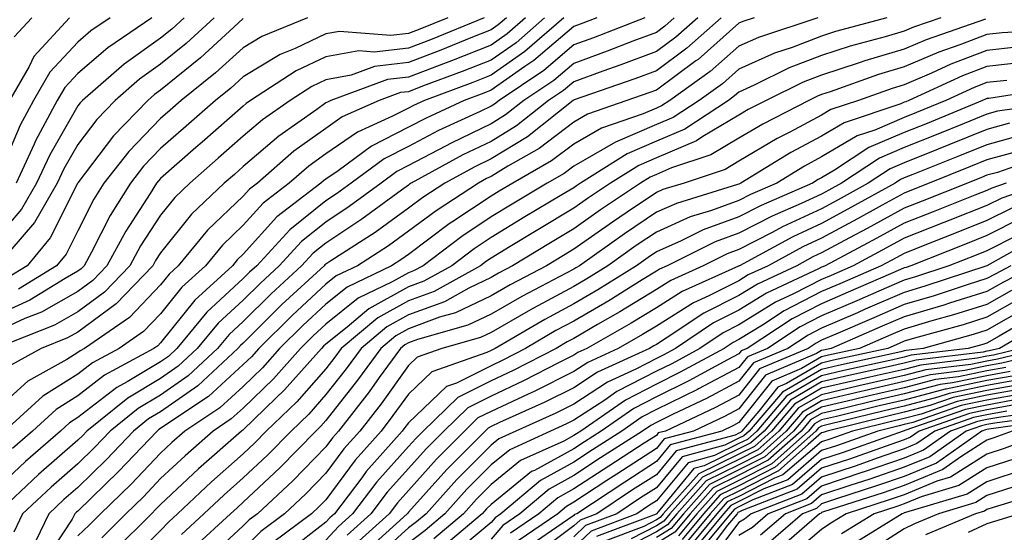
# Model space of a CAD drawing. Units: inches. Extents: x 1016003 to 1018643, y 7234538 to 7237178.
# Drawn here: x 1018151 to 1018270, y 7235460 to 7235522 of the extents above; entities that cross this region are included whole.
import ezdxf

# ---------------------------------------------------------------- set-up
doc = ezdxf.new("R2010")
doc.units = ezdxf.units.IN
doc.header["$MEASUREMENT"] = 0
doc.layers.add('Contour_10167234', color=7, linetype='Continuous', true_color=0x125887)

msp = doc.modelspace()

# ---------------------------------------------------------------- linework, layer by layer
at = {"layer": 'Contour_10167234'}
for points in [[(1018170.91, 7235521.92, 2964), (1018169.42, 7235520.55, 2964), (1018168.05, 7235519.44, 2964), (1018163.66, 7235516.31, 2964), (1018158.61, 7235511.92, 2964), (1018158.33, 7235511.64, 2964), (1018158.05, 7235511.27, 2964), (1018154.64, 7235505.33, 2964), (1018153.05, 7235501.92, 2964), (1018151.22, 7235498.75, 2964), (1018148.05, 7235495.05, 2964)], [(1018202.8, 7235521.92, 2968), (1018199.42, 7235520.55, 2968), (1018198.05, 7235520.03, 2968), (1018195.9, 7235519.77, 2968), (1018189.71, 7235520.26, 2968), (1018188.05, 7235519.96, 2968), (1018184.33, 7235518.2, 2968), (1018182.51, 7235517.46, 2968), (1018178.05, 7235514.78, 2968), (1018176.56, 7235513.41, 2968), (1018174.69, 7235511.92, 2968), (1018171.16, 7235508.81, 2968), (1018168.05, 7235506.09, 2968), (1018166, 7235503.97, 2968), (1018164.4, 7235501.92, 2968), (1018161.96, 7235498.01, 2968), (1018159.69, 7235493.56, 2968), (1018158.8, 7235491.92, 2968), (1018158.43, 7235491.54, 2968), (1018158.05, 7235491.26, 2968), (1018156.51, 7235490.38, 2968), (1018152.22, 7235487.75, 2968), (1018148.05, 7235485.85, 2968)], [(1018207.22, 7235521.92, 2969), (1018200.7, 7235519.27, 2969), (1018198.05, 7235518.26, 2969), (1018193.91, 7235517.78, 2969), (1018192.04, 7235517.93, 2969), (1018188.05, 7235517.18, 2969), (1018184.48, 7235515.49, 2969), (1018178.95, 7235511.92, 2969), (1018178.42, 7235511.55, 2969), (1018178.05, 7235511.24, 2969), (1018173.1, 7235506.87, 2969), (1018172.34, 7235506.21, 2969), (1018168.05, 7235502.46, 2969), (1018167.79, 7235502.18, 2969), (1018167.58, 7235501.92, 2969), (1018166.8, 7235500.67, 2969), (1018163.85, 7235496.12, 2969), (1018161.57, 7235491.92, 2969), (1018159.85, 7235490.12, 2969), (1018158.05, 7235488.8, 2969), (1018153.66, 7235486.31, 2969), (1018151.65, 7235485.52, 2969), (1018148.05, 7235483.88, 2969)], [(1018209.92, 7235521.92, 2970), (1018208.92, 7235521.05, 2970), (1018208.05, 7235520.45, 2970), (1018205.61, 7235519.48, 2970), (1018201.97, 7235518, 2970), (1018198.05, 7235516.5, 2970), (1018193.95, 7235516.02, 2970), (1018191.11, 7235514.98, 2970), (1018188.05, 7235514.41, 2970), (1018186.35, 7235513.62, 2970), (1018183.73, 7235511.92, 2970), (1018180.38, 7235509.59, 2970), (1018178.05, 7235507.58, 2970), (1018175.04, 7235504.93, 2970), (1018171.6, 7235501.92, 2970), (1018169.78, 7235500.19, 2970), (1018168.05, 7235498.03, 2970), (1018165.64, 7235494.33, 2970), (1018164.34, 7235491.92, 2970), (1018161.26, 7235488.71, 2970), (1018158.05, 7235486.35, 2970), (1018155.22, 7235484.75, 2970), (1018148.05, 7235481.92, 2970)], [(1018214.53, 7235521.92, 2972), (1018211.07, 7235518.9, 2972), (1018208.05, 7235516.8, 2972), (1018204.55, 7235515.42, 2972), (1018199.76, 7235513.63, 2972), (1018198.05, 7235512.97, 2972), (1018197.1, 7235512.87, 2972), (1018194.52, 7235511.92, 2972), (1018190.05, 7235509.92, 2972), (1018188.05, 7235508.54, 2972), (1018184.2, 7235505.77, 2972), (1018179.79, 7235501.92, 2972), (1018178.8, 7235501.17, 2972), (1018178.05, 7235500.34, 2972), (1018173.75, 7235496.22, 2972), (1018170.2, 7235491.92, 2972), (1018169.08, 7235490.89, 2972), (1018168.05, 7235489.62, 2972), (1018164.3, 7235485.67, 2972), (1018158.85, 7235481.92, 2972), (1018158.33, 7235481.64, 2972), (1018158.05, 7235481.41, 2972), (1018156.7, 7235480.57, 2972), (1018152.01, 7235477.96, 2972), (1018148.05, 7235474.42, 2972)], [(1018226.66, 7235521.92, 2975), (1018220.46, 7235519.51, 2975), (1018218.05, 7235518.64, 2975), (1018214.43, 7235515.54, 2975), (1018209.02, 7235511.92, 2975), (1018208.48, 7235511.49, 2975), (1018208.05, 7235511.24, 2975), (1018206.72, 7235510.59, 2975), (1018201.69, 7235508.28, 2975), (1018198.05, 7235506.36, 2975), (1018195.12, 7235504.85, 2975), (1018191.12, 7235501.92, 2975), (1018189.35, 7235500.62, 2975), (1018188.05, 7235499.76, 2975), (1018183.69, 7235496.28, 2975), (1018179.69, 7235491.92, 2975), (1018178.83, 7235491.14, 2975), (1018178.05, 7235490.36, 2975), (1018173.67, 7235486.3, 2975), (1018170.03, 7235481.92, 2975), (1018169.01, 7235480.96, 2975), (1018168.05, 7235480.29, 2975), (1018164.01, 7235477.88, 2975), (1018162.77, 7235477.2, 2975), (1018158.05, 7235473.54, 2975), (1018157.05, 7235472.92, 2975), (1018155.96, 7235471.92, 2975), (1018151.73, 7235468.24, 2975), (1018148.05, 7235464.82, 2975)], [(1018161.95, 7235521.92, 2962), (1018159.63, 7235520.34, 2962), (1018158.05, 7235518.98, 2962), (1018154.64, 7235515.33, 2962), (1018152.67, 7235511.92, 2962), (1018151.05, 7235508.92, 2962), (1018148.1, 7235501.97, 2962)], [(1018230.21, 7235521.92, 2976), (1018229.07, 7235520.9, 2976), (1018228.05, 7235520.15, 2976), (1018225.22, 7235519.09, 2976), (1018222.1, 7235517.87, 2976), (1018218.05, 7235516.41, 2976), (1018215.63, 7235514.34, 2976), (1018212.01, 7235511.92, 2976), (1018209.8, 7235510.17, 2976), (1018208.05, 7235509.11, 2976), (1018203.21, 7235506.76, 2976), (1018202.52, 7235506.39, 2976), (1018198.05, 7235504.04, 2976), (1018196.65, 7235503.32, 2976), (1018194.73, 7235501.92, 2976), (1018190.88, 7235499.09, 2976), (1018188.05, 7235497.21, 2976), (1018185.11, 7235494.86, 2976), (1018182.41, 7235491.92, 2976), (1018180.14, 7235489.83, 2976), (1018178.05, 7235487.76, 2976), (1018175.01, 7235484.96, 2976), (1018172.5, 7235481.92, 2976), (1018170.19, 7235479.78, 2976), (1018168.05, 7235478.28, 2976), (1018164.08, 7235475.89, 2976), (1018159.13, 7235471.92, 2976), (1018158.61, 7235471.36, 2976), (1018158.05, 7235470.83, 2976), (1018153.29, 7235466.68, 2976), (1018148.19, 7235461.92, 2976)], [(1018216.85, 7235521.92, 2973), (1018212.13, 7235517.84, 2973), (1018208.05, 7235514.98, 2973), (1018205.86, 7235514.11, 2973), (1018199.98, 7235511.92, 2973), (1018198.66, 7235511.31, 2973), (1018198.05, 7235510.99, 2973), (1018196.13, 7235510, 2973), (1018191.88, 7235508.09, 2973), (1018188.05, 7235505.46, 2973), (1018185.99, 7235503.98, 2973), (1018183.63, 7235501.92, 2973), (1018180.47, 7235499.5, 2973), (1018178.05, 7235496.82, 2973), (1018175.54, 7235494.43, 2973), (1018173.48, 7235491.92, 2973), (1018170.64, 7235489.33, 2973), (1018168.05, 7235486.11, 2973), (1018166.01, 7235483.96, 2973), (1018163.05, 7235481.92, 2973), (1018159.81, 7235480.16, 2973), (1018158.05, 7235478.8, 2973), (1018153.82, 7235476.15, 2973), (1018149.18, 7235471.92, 2973)], [(1018178.05, 7235521.82, 2966), (1018176.93, 7235520.8, 2966), (1018172.88, 7235517.09, 2966), (1018168.05, 7235513.16, 2966), (1018167.33, 7235512.64, 2966), (1018166.5, 7235511.92, 2966), (1018162.35, 7235507.62, 2966), (1018158.05, 7235501.95, 2966), (1018158.03, 7235501.92, 2966), (1018158.01, 7235501.88, 2966), (1018154.69, 7235495.28, 2966), (1018151.92, 7235491.92, 2966), (1018149.52, 7235490.45, 2966)], [(1018157.02, 7235521.92, 2961), (1018152.74, 7235517.23, 2961), (1018152.15, 7235516.02, 2961), (1018149.77, 7235511.92, 2961)], [(1018174.53, 7235521.92, 2965), (1018171.15, 7235518.82, 2965), (1018168.05, 7235516.3, 2965), (1018165.49, 7235514.48, 2965), (1018162.55, 7235511.92, 2965), (1018160.34, 7235509.63, 2965), (1018158.05, 7235506.61, 2965), (1018156.34, 7235503.63, 2965), (1018155.54, 7235501.92, 2965), (1018152.8, 7235497.17, 2965), (1018149.83, 7235493.7, 2965)], [(1018212.23, 7235521.92, 2971), (1018209.99, 7235519.98, 2971), (1018208.05, 7235518.62, 2971), (1018203.25, 7235516.72, 2971), (1018202.61, 7235516.48, 2971), (1018198.05, 7235514.74, 2971), (1018195.53, 7235514.44, 2971), (1018188.64, 7235511.92, 2971), (1018188.24, 7235511.73, 2971), (1018188.05, 7235511.62, 2971), (1018186.95, 7235510.82, 2971), (1018182.36, 7235507.61, 2971), (1018178.05, 7235503.92, 2971), (1018176.99, 7235502.98, 2971), (1018175.76, 7235501.92, 2971), (1018171.81, 7235498.16, 2971), (1018168.05, 7235493.48, 2971), (1018167.43, 7235492.54, 2971), (1018167.1, 7235491.92, 2971), (1018162.67, 7235487.3, 2971), (1018158.05, 7235483.9, 2971), (1018156.79, 7235483.18, 2971), (1018153.59, 7235481.92, 2971), (1018150.03, 7235479.94, 2971)], [(1018220.83, 7235521.92, 2974), (1018218.83, 7235521.14, 2974), (1018218.05, 7235520.86, 2974), (1018213.23, 7235516.74, 2974), (1018212.15, 7235516.02, 2974), (1018208.05, 7235513.15, 2974), (1018207.16, 7235512.81, 2974), (1018204.79, 7235511.92, 2974), (1018200.18, 7235509.79, 2974), (1018198.05, 7235508.68, 2974), (1018193.6, 7235506.37, 2974), (1018189.54, 7235503.41, 2974), (1018188.05, 7235502.39, 2974), (1018187.78, 7235502.19, 2974), (1018187.46, 7235501.92, 2974), (1018182.14, 7235497.83, 2974), (1018178.05, 7235493.32, 2974), (1018177.34, 7235492.63, 2974), (1018176.75, 7235491.92, 2974), (1018172.2, 7235487.77, 2974), (1018168.05, 7235482.59, 2974), (1018167.72, 7235482.25, 2974), (1018167.24, 7235481.92, 2974), (1018161.29, 7235478.68, 2974), (1018158.05, 7235476.17, 2974), (1018155.43, 7235474.54, 2974), (1018152.57, 7235471.92, 2974), (1018150.15, 7235469.82, 2974)], [(1018233.05, 7235521.92, 2977), (1018230.4, 7235519.57, 2977), (1018228.05, 7235517.83, 2977), (1018223.75, 7235516.22, 2977), (1018221.59, 7235515.46, 2977), (1018218.05, 7235514.19, 2977), (1018216.83, 7235513.14, 2977), (1018215, 7235511.92, 2977), (1018211.12, 7235508.85, 2977), (1018208.05, 7235506.97, 2977), (1018204.64, 7235505.33, 2977), (1018198.39, 7235501.92, 2977), (1018198.19, 7235501.78, 2977), (1018198.05, 7235501.69, 2977), (1018197.2, 7235501.07, 2977), (1018192.42, 7235497.55, 2977), (1018188.05, 7235494.66, 2977), (1018186.53, 7235493.44, 2977), (1018185.12, 7235491.92, 2977), (1018181.44, 7235488.53, 2977), (1018178.05, 7235485.17, 2977), (1018176.36, 7235483.61, 2977), (1018174.96, 7235481.92, 2977), (1018171.38, 7235478.59, 2977), (1018168.05, 7235476.26, 2977), (1018165.34, 7235474.63, 2977), (1018161.97, 7235471.92, 2977), (1018160.06, 7235469.91, 2977), (1018158.05, 7235467.96, 2977), (1018154.83, 7235465.14, 2977), (1018151.36, 7235461.92, 2977), (1018150.29, 7235459.68, 2977)], [(1018152.46, 7235521.92, 2960), (1018150.35, 7235519.62, 2960)], [(1018166.99, 7235521.92, 2963), (1018161.67, 7235518.3, 2963), (1018158.05, 7235515.18, 2963), (1018156.48, 7235513.49, 2963), (1018155.56, 7235511.92, 2963), (1018152.92, 7235507.05, 2963), (1018152.75, 7235506.62, 2963), (1018150.57, 7235501.92, 2963)], [(1018185.84, 7235521.92, 2967), (1018180.32, 7235519.65, 2967), (1018178.05, 7235518.3, 2967), (1018174.71, 7235515.26, 2967), (1018170.55, 7235511.92, 2967), (1018169.22, 7235510.75, 2967), (1018168.05, 7235509.72, 2967), (1018164.21, 7235505.76, 2967), (1018161.21, 7235501.92, 2967), (1018159.99, 7235499.98, 2967), (1018158.05, 7235496.15, 2967), (1018156.63, 7235493.34, 2967), (1018155.46, 7235491.92, 2967), (1018150.87, 7235489.1, 2967)], [(1018235.89, 7235521.92, 2978), (1018231.74, 7235518.23, 2978), (1018228.05, 7235515.5, 2978), (1018225.44, 7235514.53, 2978), (1018218.12, 7235511.99, 2978), (1018218.05, 7235511.97, 2978), (1018218.03, 7235511.94, 2978), (1018217.99, 7235511.92, 2978), (1018212.44, 7235507.53, 2978), (1018208.05, 7235504.84, 2978), (1018206.08, 7235503.89, 2978), (1018202.46, 7235501.92, 2978), (1018199.79, 7235500.18, 2978), (1018198.05, 7235498.88, 2978), (1018194.01, 7235495.96, 2978), (1018188.64, 7235492.51, 2978), (1018188.05, 7235492.13, 2978), (1018187.94, 7235492.03, 2978), (1018187.84, 7235491.92, 2978), (1018182.75, 7235487.22, 2978), (1018178.05, 7235482.57, 2978), (1018177.71, 7235482.26, 2978), (1018177.42, 7235481.92, 2978), (1018172.56, 7235477.41, 2978), (1018168.05, 7235474.23, 2978), (1018166.59, 7235473.38, 2978), (1018164.8, 7235471.92, 2978), (1018161.51, 7235468.46, 2978), (1018158.05, 7235465.1, 2978), (1018156.35, 7235463.62, 2978), (1018154.52, 7235461.92, 2978), (1018152.42, 7235457.55, 2978)], [(1018239.9, 7235521.92, 2979), (1018238.51, 7235521.46, 2979), (1018238.05, 7235521.26, 2979), (1018233.09, 7235516.88, 2979), (1018232.84, 7235516.71, 2979), (1018228.05, 7235513.18, 2979), (1018227.13, 7235512.84, 2979), (1018224.49, 7235511.92, 2979), (1018219.71, 7235510.26, 2979), (1018218.05, 7235509.31, 2979), (1018213.86, 7235506.11, 2979), (1018210.09, 7235503.96, 2979), (1018208.05, 7235502.71, 2979), (1018207.51, 7235502.46, 2979), (1018206.54, 7235501.92, 2979), (1018201.39, 7235498.58, 2979), (1018198.05, 7235496.09, 2979), (1018195.63, 7235494.34, 2979), (1018191.87, 7235491.92, 2979), (1018189.29, 7235490.68, 2979), (1018188.05, 7235489.69, 2979), (1018184.01, 7235485.96, 2979), (1018179.93, 7235481.92, 2979), (1018179.06, 7235480.91, 2979), (1018178.05, 7235479.96, 2979), (1018173.85, 7235476.12, 2979), (1018169.06, 7235472.93, 2979), (1018168.05, 7235472.22, 2979), (1018167.86, 7235472.11, 2979), (1018167.63, 7235471.92, 2979), (1018162.96, 7235467.01, 2979), (1018158.05, 7235462.24, 2979), (1018157.87, 7235462.1, 2979), (1018157.69, 7235461.92, 2979), (1018157.37, 7235461.24, 2979), (1018153.91, 7235456.06, 2979)], [(1018247.57, 7235521.92, 2980), (1018240.42, 7235519.55, 2980), (1018238.05, 7235518.48, 2980), (1018234.56, 7235515.41, 2980), (1018229.67, 7235511.92, 2980), (1018228.69, 7235511.28, 2980), (1018228.05, 7235511, 2980), (1018226.44, 7235510.31, 2980), (1018221.41, 7235508.56, 2980), (1018218.05, 7235506.65, 2980), (1018215.37, 7235504.6, 2980), (1018210.67, 7235501.92, 2980), (1018209.03, 7235500.94, 2980), (1018208.05, 7235500.35, 2980), (1018203.32, 7235497.19, 2980), (1018202.99, 7235496.98, 2980), (1018198.05, 7235493.29, 2980), (1018197.26, 7235492.71, 2980), (1018196.02, 7235491.92, 2980), (1018190.64, 7235489.33, 2980), (1018188.05, 7235487.27, 2980), (1018185.27, 7235484.7, 2980), (1018182.46, 7235481.92, 2980), (1018180.39, 7235479.58, 2980), (1018178.05, 7235477.33, 2980), (1018175.23, 7235474.74, 2980), (1018170.98, 7235471.92, 2980), (1018169.42, 7235470.55, 2980), (1018168.05, 7235469.26, 2980), (1018164.48, 7235465.49, 2980), (1018160.78, 7235461.92, 2980), (1018159.42, 7235460.55, 2980), (1018158.05, 7235459.23, 2980)], [(1018255.95, 7235521.92, 2981), (1018249.72, 7235520.25, 2981), (1018248.05, 7235519.7, 2981), (1018244.47, 7235518.34, 2981), (1018242.34, 7235517.63, 2981), (1018238.05, 7235515.7, 2981), (1018236.04, 7235513.93, 2981), (1018233.22, 7235511.92, 2981), (1018230.1, 7235509.87, 2981), (1018228.05, 7235508.99, 2981), (1018223.1, 7235506.87, 2981), (1018222.84, 7235506.71, 2981), (1018218.05, 7235503.98, 2981), (1018216.89, 7235503.08, 2981), (1018214.84, 7235501.92, 2981), (1018210.59, 7235499.38, 2981), (1018208.05, 7235497.85, 2981), (1018204.5, 7235495.47, 2981), (1018199.83, 7235491.92, 2981), (1018198.68, 7235491.29, 2981), (1018198.05, 7235491.06, 2981), (1018196.1, 7235489.97, 2981), (1018191.98, 7235487.99, 2981), (1018188.05, 7235484.86, 2981), (1018186.53, 7235483.44, 2981), (1018184.98, 7235481.92, 2981), (1018181.73, 7235478.24, 2981), (1018178.05, 7235474.7, 2981), (1018176.59, 7235473.38, 2981), (1018174.41, 7235471.92, 2981), (1018171.03, 7235468.94, 2981), (1018168.05, 7235466.16, 2981), (1018165.99, 7235463.98, 2981), (1018163.86, 7235461.92, 2981), (1018160.96, 7235459.01, 2981)], [(1018262.47, 7235521.92, 2982), (1018259.18, 7235520.79, 2982), (1018258.05, 7235520.3, 2982), (1018255.74, 7235519.61, 2982), (1018251.5, 7235518.47, 2982), (1018248.05, 7235517.34, 2982), (1018244.12, 7235515.85, 2982), (1018239.88, 7235513.75, 2982), (1018238.05, 7235512.93, 2982), (1018237.51, 7235512.46, 2982), (1018236.76, 7235511.92, 2982), (1018231.51, 7235508.46, 2982), (1018228.05, 7235506.99, 2982), (1018224.51, 7235505.46, 2982), (1018218.88, 7235501.92, 2982), (1018218.38, 7235501.59, 2982), (1018218.05, 7235501.35, 2982), (1018216.63, 7235500.5, 2982), (1018212.15, 7235497.82, 2982), (1018208.05, 7235495.34, 2982), (1018206, 7235493.97, 2982), (1018203.3, 7235491.92, 2982), (1018199.92, 7235490.05, 2982), (1018198.05, 7235489.37, 2982), (1018193.26, 7235486.71, 2982), (1018190.62, 7235484.49, 2982), (1018188.05, 7235482.44, 2982), (1018187.78, 7235482.19, 2982), (1018187.51, 7235481.92, 2982), (1018183.39, 7235477.26, 2982), (1018183.07, 7235476.9, 2982), (1018182.01, 7235475.88, 2982), (1018178.05, 7235472.08, 2982), (1018177.97, 7235472, 2982), (1018177.84, 7235471.92, 2982), (1018172.63, 7235467.34, 2982), (1018168.05, 7235463.04, 2982), (1018167.5, 7235462.47, 2982), (1018166.94, 7235461.92, 2982), (1018162.5, 7235457.47, 2982)], [(1018267.88, 7235521.75, 2983), (1018260.71, 7235519.26, 2983), (1018258.05, 7235518.14, 2983), (1018253.26, 7235516.71, 2983), (1018252.6, 7235516.47, 2983), (1018248.05, 7235514.99, 2983), (1018245.83, 7235514.14, 2983), (1018241.34, 7235511.92, 2983), (1018239.16, 7235510.81, 2983), (1018238.05, 7235510.14, 2983), (1018233.69, 7235507.56, 2983), (1018232.92, 7235507.05, 2983), (1018228.05, 7235504.98, 2983), (1018225.91, 7235504.06, 2983), (1018222.51, 7235501.92, 2983), (1018219.84, 7235500.13, 2983), (1018218.05, 7235498.87, 2983), (1018213.7, 7235496.27, 2983), (1018210.37, 7235494.24, 2983), (1018208.05, 7235492.84, 2983), (1018207.5, 7235492.47, 2983), (1018206.78, 7235491.92, 2983), (1018201.16, 7235488.81, 2983), (1018198.05, 7235487.68, 2983), (1018194.35, 7235485.62, 2983), (1018189.92, 7235481.92, 2983), (1018189.13, 7235480.84, 2983), (1018188.05, 7235479.46, 2983), (1018184.53, 7235475.44, 2983), (1018180.85, 7235471.92, 2983), (1018179.48, 7235470.49, 2983), (1018178.05, 7235469.17, 2983), (1018174.2, 7235465.77, 2983), (1018170.1, 7235461.92, 2983), (1018169.04, 7235460.93, 2983), (1018168.05, 7235459.9, 2983), (1018164.08, 7235455.89, 2983)], [(1018276.64, 7235520.51, 2984), (1018269.88, 7235520.09, 2984), (1018268.05, 7235519.88, 2984), (1018264.76, 7235518.63, 2984), (1018262.22, 7235517.75, 2984), (1018258.05, 7235515.97, 2984), (1018254.92, 7235515.05, 2984), (1018249.09, 7235512.96, 2984), (1018248.05, 7235512.62, 2984), (1018247.54, 7235512.43, 2984), (1018246.52, 7235511.92, 2984), (1018240.92, 7235509.05, 2984), (1018238.05, 7235507.35, 2984), (1018234.64, 7235505.33, 2984), (1018229.89, 7235503.76, 2984), (1018228.05, 7235502.97, 2984), (1018227.32, 7235502.65, 2984), (1018226.15, 7235501.92, 2984), (1018221.3, 7235498.67, 2984), (1018218.05, 7235496.39, 2984), (1018215.26, 7235494.71, 2984), (1018210.66, 7235491.92, 2984), (1018208.95, 7235491.02, 2984), (1018208.05, 7235490.51, 2984), (1018205.34, 7235489.21, 2984), (1018202.4, 7235487.57, 2984), (1018198.05, 7235485.99, 2984), (1018195.43, 7235484.54, 2984), (1018192.31, 7235481.92, 2984), (1018190.52, 7235479.45, 2984), (1018188.05, 7235476.33, 2984), (1018185.99, 7235473.98, 2984), (1018183.84, 7235471.92, 2984), (1018180.98, 7235468.99, 2984), (1018178.05, 7235466.24, 2984), (1018175.76, 7235464.21, 2984), (1018173.31, 7235461.92, 2984), (1018170.58, 7235459.39, 2984)], [(1018271.61, 7235518.36, 2985), (1018268.05, 7235517.95, 2985), (1018263.68, 7235516.29, 2985), (1018261.34, 7235515.21, 2985), (1018258.05, 7235513.81, 2985), (1018256.59, 7235513.38, 2985), (1018252.5, 7235511.92, 2985), (1018249.16, 7235510.81, 2985), (1018248.05, 7235510.14, 2985), (1018244.22, 7235508.09, 2985), (1018242.67, 7235507.3, 2985), (1018238.05, 7235504.56, 2985), (1018236.39, 7235503.58, 2985), (1018231.4, 7235501.92, 2985), (1018228.84, 7235501.13, 2985), (1018228.05, 7235500.79, 2985), (1018224.53, 7235498.4, 2985), (1018222.76, 7235497.21, 2985), (1018218.05, 7235493.91, 2985), (1018216.81, 7235493.16, 2985), (1018214.76, 7235491.92, 2985), (1018210.36, 7235489.61, 2985), (1018208.05, 7235488.29, 2985), (1018203.75, 7235486.22, 2985), (1018201.81, 7235485.68, 2985), (1018198.05, 7235484.3, 2985), (1018196.52, 7235483.45, 2985), (1018194.69, 7235481.92, 2985), (1018191.9, 7235478.07, 2985), (1018188.05, 7235473.2, 2985), (1018187.45, 7235472.52, 2985), (1018186.83, 7235471.92, 2985), (1018182.49, 7235467.48, 2985), (1018178.05, 7235463.31, 2985), (1018177.32, 7235462.65, 2985), (1018176.53, 7235461.92, 2985), (1018172.11, 7235457.86, 2985)], [(1018272.67, 7235516.54, 2986), (1018268.05, 7235516.01, 2986), (1018265.08, 7235514.89, 2986), (1018258.61, 7235511.92, 2986), (1018258.22, 7235511.75, 2986), (1018258.05, 7235511.7, 2986), (1018257.65, 7235511.52, 2986), (1018250.76, 7235509.21, 2986), (1018248.05, 7235507.61, 2986), (1018244.34, 7235505.63, 2986), (1018238.29, 7235501.92, 2986), (1018238.13, 7235501.84, 2986), (1018238.05, 7235501.81, 2986), (1018237.87, 7235501.74, 2986), (1018230.5, 7235499.47, 2986), (1018228.05, 7235498.39, 2986), (1018224.19, 7235495.78, 2986), (1018218.73, 7235491.92, 2986), (1018218.31, 7235491.66, 2986), (1018218.05, 7235491.5, 2986), (1018217.15, 7235491.02, 2986), (1018211.77, 7235488.2, 2986), (1018208.05, 7235486.07, 2986), (1018205.25, 7235484.72, 2986), (1018199.14, 7235483.01, 2986), (1018198.05, 7235482.61, 2986), (1018197.6, 7235482.37, 2986), (1018197.07, 7235481.92, 2986), (1018194.51, 7235478.38, 2986), (1018193.29, 7235476.68, 2986), (1018189.57, 7235471.92, 2986), (1018188.86, 7235471.11, 2986), (1018188.05, 7235470.03, 2986), (1018184.06, 7235465.91, 2986), (1018179.78, 7235461.92, 2986), (1018178.79, 7235461.18, 2986), (1018178.05, 7235460.46, 2986), (1018173.62, 7235456.35, 2986)], [(1018270.48, 7235514.35, 2987), (1018268.05, 7235514.08, 2987), (1018266.49, 7235513.48, 2987), (1018263.07, 7235511.92, 2987), (1018259.51, 7235510.46, 2987), (1018258.05, 7235509.86, 2987), (1018254.47, 7235508.34, 2987), (1018252.35, 7235507.62, 2987), (1018248.05, 7235505.09, 2987), (1018245.99, 7235503.98, 2987), (1018242.62, 7235501.92, 2987), (1018239.44, 7235500.53, 2987), (1018238.05, 7235499.82, 2987), (1018234.74, 7235498.61, 2987), (1018232.15, 7235497.82, 2987), (1018228.05, 7235496, 2987), (1018225.62, 7235494.35, 2987), (1018222.18, 7235491.92, 2987), (1018219.64, 7235490.33, 2987), (1018218.05, 7235489.41, 2987), (1018213.19, 7235486.78, 2987), (1018212.54, 7235486.41, 2987), (1018208.05, 7235483.84, 2987), (1018206.75, 7235483.22, 2987), (1018202.1, 7235481.92, 2987), (1018199.1, 7235480.87, 2987), (1018198.05, 7235479.87, 2987), (1018194.74, 7235475.23, 2987), (1018192.15, 7235471.92, 2987), (1018190.22, 7235469.75, 2987), (1018188.05, 7235466.81, 2987), (1018185.64, 7235464.33, 2987), (1018183.06, 7235461.92, 2987), (1018180.19, 7235459.78, 2987), (1018178.05, 7235457.67, 2987)], [(1018276.52, 7235513.45, 2988), (1018268.3, 7235512.17, 2988), (1018268.05, 7235512.14, 2988), (1018267.88, 7235512.09, 2988), (1018267.53, 7235511.92, 2988), (1018260.82, 7235509.15, 2988), (1018258.05, 7235508.03, 2988), (1018253.76, 7235506.21, 2988), (1018249.62, 7235503.49, 2988), (1018248.05, 7235502.56, 2988), (1018247.63, 7235502.34, 2988), (1018246.95, 7235501.92, 2988), (1018240.75, 7235499.22, 2988), (1018238.05, 7235497.84, 2988), (1018233.71, 7235496.26, 2988), (1018231.07, 7235494.94, 2988), (1018228.05, 7235493.6, 2988), (1018227.04, 7235492.93, 2988), (1018225.63, 7235491.92, 2988), (1018220.96, 7235489.01, 2988), (1018218.05, 7235487.32, 2988), (1018214.54, 7235485.43, 2988), (1018208.54, 7235481.92, 2988), (1018208.22, 7235481.75, 2988), (1018208.05, 7235481.68, 2988), (1018207.55, 7235481.42, 2988), (1018200.88, 7235479.09, 2988), (1018198.05, 7235476.4, 2988), (1018196.18, 7235473.79, 2988), (1018194.73, 7235471.92, 2988), (1018191.59, 7235468.38, 2988), (1018188.05, 7235463.6, 2988), (1018187.22, 7235462.75, 2988), (1018186.33, 7235461.92, 2988), (1018181.59, 7235458.38, 2988)], [(1018277.97, 7235511.84, 2989), (1018269.34, 7235510.63, 2989), (1018268.05, 7235510.28, 2989), (1018265.28, 7235509.15, 2989), (1018262.12, 7235507.85, 2989), (1018258.05, 7235506.21, 2989), (1018255.04, 7235504.93, 2989), (1018250.46, 7235501.92, 2989), (1018248.91, 7235501.06, 2989), (1018248.05, 7235500.59, 2989), (1018245.58, 7235499.45, 2989), (1018242.05, 7235497.92, 2989), (1018238.05, 7235495.86, 2989), (1018235.17, 7235494.8, 2989), (1018229.35, 7235491.92, 2989), (1018228.45, 7235491.52, 2989), (1018228.05, 7235491.27, 2989), (1018226.35, 7235490.22, 2989), (1018222.29, 7235487.68, 2989), (1018218.05, 7235485.22, 2989), (1018215.9, 7235484.07, 2989), (1018212.23, 7235481.92, 2989), (1018209.48, 7235480.49, 2989), (1018208.05, 7235479.83, 2989), (1018203.85, 7235477.72, 2989), (1018202.67, 7235477.3, 2989), (1018198.05, 7235472.93, 2989), (1018197.63, 7235472.34, 2989), (1018197.31, 7235471.92, 2989), (1018192.95, 7235467.02, 2989), (1018192.4, 7235466.27, 2989), (1018189.09, 7235461.92, 2989), (1018188.55, 7235461.42, 2989), (1018188.05, 7235460.88, 2989), (1018183.49, 7235457.36, 2989)], [(1018270.79, 7235509.18, 2990), (1018268.05, 7235508.42, 2990), (1018263.43, 7235506.54, 2990), (1018262.16, 7235506.03, 2990), (1018258.05, 7235504.38, 2990), (1018256.33, 7235503.64, 2990), (1018253.7, 7235501.92, 2990), (1018250.07, 7235499.9, 2990), (1018248.05, 7235498.81, 2990), (1018243.33, 7235496.64, 2990), (1018242.08, 7235495.95, 2990), (1018238.05, 7235493.87, 2990), (1018236.62, 7235493.35, 2990), (1018233.73, 7235491.92, 2990), (1018229.82, 7235490.15, 2990), (1018228.05, 7235489.05, 2990), (1018223.64, 7235486.33, 2990), (1018220.93, 7235484.8, 2990), (1018218.05, 7235483.13, 2990), (1018217.27, 7235482.7, 2990), (1018215.92, 7235481.92, 2990), (1018210.73, 7235479.24, 2990), (1018208.05, 7235477.99, 2990), (1018204.01, 7235475.96, 2990), (1018199.83, 7235471.92, 2990), (1018198.94, 7235471.03, 2990), (1018198.05, 7235470.04, 2990), (1018194.21, 7235465.76, 2990), (1018191.3, 7235461.92, 2990), (1018189.59, 7235460.38, 2990), (1018188.05, 7235458.71, 2990)], [(1018272.25, 7235507.72, 2991), (1018268.05, 7235506.57, 2991), (1018264.75, 7235505.22, 2991), (1018259.1, 7235502.97, 2991), (1018258.05, 7235502.55, 2991), (1018257.61, 7235502.36, 2991), (1018256.94, 7235501.92, 2991), (1018251.22, 7235498.75, 2991), (1018248.05, 7235497.04, 2991), (1018244.55, 7235495.42, 2991), (1018238.11, 7235491.92, 2991), (1018238.05, 7235491.89, 2991), (1018237.99, 7235491.86, 2991), (1018231.17, 7235488.8, 2991), (1018228.05, 7235486.83, 2991), (1018225, 7235484.97, 2991), (1018219.65, 7235481.92, 2991), (1018218.56, 7235481.41, 2991), (1018218.05, 7235481.09, 2991), (1018216.39, 7235480.26, 2991), (1018211.99, 7235477.98, 2991), (1018208.05, 7235476.15, 2991), (1018205.24, 7235474.73, 2991), (1018202.32, 7235471.92, 2991), (1018200.19, 7235469.78, 2991), (1018198.05, 7235467.39, 2991), (1018195.46, 7235464.51, 2991), (1018193.51, 7235461.92, 2991), (1018190.65, 7235459.32, 2991)], [(1018271.91, 7235505.78, 2992), (1018268.05, 7235504.72, 2992), (1018266.06, 7235503.91, 2992), (1018261.08, 7235501.92, 2992), (1018258.91, 7235501.06, 2992), (1018258.05, 7235500.72, 2992), (1018255.38, 7235499.25, 2992), (1018252.39, 7235497.58, 2992), (1018248.05, 7235495.25, 2992), (1018245.77, 7235494.2, 2992), (1018241.57, 7235491.92, 2992), (1018239.16, 7235490.81, 2992), (1018238.05, 7235490.11, 2992), (1018234.41, 7235488.28, 2992), (1018232.53, 7235487.44, 2992), (1018228.05, 7235484.62, 2992), (1018226.38, 7235483.59, 2992), (1018223.44, 7235481.92, 2992), (1018219.74, 7235480.23, 2992), (1018218.05, 7235479.12, 2992), (1018213.25, 7235476.72, 2992), (1018212.53, 7235476.4, 2992), (1018208.05, 7235474.3, 2992), (1018206.46, 7235473.51, 2992), (1018204.82, 7235471.92, 2992), (1018201.45, 7235468.52, 2992), (1018198.05, 7235464.73, 2992), (1018196.72, 7235463.25, 2992), (1018195.71, 7235461.92, 2992), (1018191.69, 7235458.28, 2992)], [(1018274.83, 7235505.14, 2993), (1018269.35, 7235503.22, 2993), (1018268.05, 7235502.87, 2993), (1018267.38, 7235502.59, 2993), (1018265.7, 7235501.92, 2993), (1018260.22, 7235499.75, 2993), (1018258.05, 7235498.89, 2993), (1018253.55, 7235496.42, 2993), (1018251.41, 7235495.28, 2993), (1018248.05, 7235493.47, 2993), (1018246.99, 7235492.98, 2993), (1018245.03, 7235491.92, 2993), (1018240.27, 7235489.7, 2993), (1018238.05, 7235488.34, 2993), (1018233.78, 7235486.19, 2993), (1018229.35, 7235483.22, 2993), (1018228.05, 7235482.41, 2993), (1018227.75, 7235482.22, 2993), (1018227.22, 7235481.92, 2993), (1018220.93, 7235479.04, 2993), (1018218.05, 7235477.15, 2993), (1018214.56, 7235475.41, 2993), (1018209.07, 7235472.94, 2993), (1018208.05, 7235472.47, 2993), (1018207.69, 7235472.28, 2993), (1018207.32, 7235471.92, 2993), (1018202.7, 7235467.27, 2993), (1018198.05, 7235462.09, 2993), (1018197.97, 7235462, 2993), (1018197.91, 7235461.92, 2993), (1018192.74, 7235457.23, 2993)], [(1018270.37, 7235501.92, 2994), (1018268.65, 7235501.32, 2994), (1018268.05, 7235501.03, 2994), (1018266.58, 7235500.45, 2994), (1018261.53, 7235498.44, 2994), (1018258.05, 7235497.08, 2994), (1018254.73, 7235495.24, 2994), (1018248.48, 7235491.92, 2994), (1018248.18, 7235491.79, 2994), (1018248.05, 7235491.73, 2994), (1018247.67, 7235491.54, 2994), (1018241.36, 7235488.61, 2994), (1018238.05, 7235486.56, 2994), (1018234.96, 7235485.01, 2994), (1018230.35, 7235481.92, 2994), (1018228.86, 7235481.11, 2994), (1018228.05, 7235480.71, 2994), (1018225.55, 7235479.42, 2994), (1018222.12, 7235477.85, 2994), (1018218.05, 7235475.18, 2994), (1018215.87, 7235474.1, 2994), (1018211.03, 7235471.92, 2994), (1018208.99, 7235470.98, 2994), (1018208.05, 7235470.23, 2994), (1018203.91, 7235466.06, 2994), (1018200.18, 7235461.92, 2994), (1018199.03, 7235460.94, 2994), (1018198.05, 7235460.19, 2994), (1018193.72, 7235456.25, 2994)], [(1018275.11, 7235501.92, 2995), (1018269.86, 7235500.11, 2995), (1018268.05, 7235499.21, 2995), (1018263.56, 7235497.43, 2995), (1018262.83, 7235497.14, 2995), (1018258.05, 7235495.25, 2995), (1018255.9, 7235494.07, 2995), (1018251.87, 7235491.92, 2995), (1018249.21, 7235490.76, 2995), (1018248.05, 7235490.26, 2995), (1018244.65, 7235488.52, 2995), (1018242.46, 7235487.51, 2995), (1018238.05, 7235484.78, 2995), (1018236.15, 7235483.82, 2995), (1018233.3, 7235481.92, 2995), (1018229.91, 7235480.06, 2995), (1018228.05, 7235479.16, 2995), (1018223.27, 7235476.7, 2995), (1018221.8, 7235475.67, 2995), (1018218.05, 7235473.22, 2995), (1018217.18, 7235472.79, 2995), (1018215.26, 7235471.92, 2995), (1018210.31, 7235469.66, 2995), (1018208.05, 7235467.84, 2995), (1018205.1, 7235464.87, 2995), (1018202.44, 7235461.92, 2995), (1018200.07, 7235459.9, 2995), (1018198.05, 7235458.35, 2995)], [(1018271.07, 7235498.9, 2996), (1018268.05, 7235497.38, 2996), (1018264.13, 7235495.84, 2996), (1018260.54, 7235494.41, 2996), (1018258.05, 7235493.42, 2996), (1018257.08, 7235492.89, 2996), (1018255.26, 7235491.92, 2996), (1018250.24, 7235489.73, 2996), (1018248.05, 7235488.79, 2996), (1018243.51, 7235486.46, 2996), (1018240.88, 7235484.75, 2996), (1018238.05, 7235483, 2996), (1018237.33, 7235482.64, 2996), (1018236.25, 7235481.92, 2996), (1018230.94, 7235479.03, 2996), (1018228.05, 7235477.61, 2996), (1018224.3, 7235475.67, 2996), (1018218.9, 7235471.92, 2996), (1018218.38, 7235471.59, 2996), (1018218.05, 7235471.37, 2996), (1018216.84, 7235470.71, 2996), (1018211.63, 7235468.34, 2996), (1018208.05, 7235465.45, 2996), (1018206.29, 7235463.68, 2996), (1018204.71, 7235461.92, 2996), (1018201.11, 7235458.86, 2996)], [(1018272.27, 7235497.7, 2997), (1018268.05, 7235495.56, 2997), (1018265.44, 7235494.53, 2997), (1018258.86, 7235491.92, 2997), (1018258.26, 7235491.71, 2997), (1018258.05, 7235491.66, 2997), (1018257.59, 7235491.46, 2997), (1018251.26, 7235488.71, 2997), (1018248.05, 7235487.32, 2997), (1018244.48, 7235485.49, 2997), (1018239.02, 7235481.92, 2997), (1018238.33, 7235481.64, 2997), (1018238.05, 7235481.27, 2997), (1018236.67, 7235480.54, 2997), (1018231.99, 7235477.98, 2997), (1018228.05, 7235476.06, 2997), (1018225.32, 7235474.65, 2997), (1018221.39, 7235471.92, 2997), (1018219.36, 7235470.61, 2997), (1018218.05, 7235469.75, 2997), (1018213.29, 7235467.16, 2997), (1018212.96, 7235467.01, 2997), (1018208.05, 7235463.05, 2997), (1018207.48, 7235462.49, 2997), (1018206.98, 7235461.92, 2997), (1018202.15, 7235457.82, 2997)], [(1018271.73, 7235495.6, 2998), (1018268.05, 7235493.74, 2998), (1018266.75, 7235493.22, 2998), (1018263.46, 7235491.92, 2998), (1018259.4, 7235490.57, 2998), (1018258.05, 7235490.18, 2998), (1018254.97, 7235488.84, 2998), (1018252.29, 7235487.68, 2998), (1018248.05, 7235485.85, 2998), (1018245.45, 7235484.52, 2998), (1018241.48, 7235481.92, 2998), (1018239.08, 7235480.89, 2998), (1018238.05, 7235479.61, 2998), (1018233.15, 7235477.02, 2998), (1018233.02, 7235476.95, 2998), (1018228.05, 7235474.51, 2998), (1018226.34, 7235473.63, 2998), (1018223.89, 7235471.92, 2998), (1018220.34, 7235469.63, 2998), (1018218.05, 7235468.14, 2998), (1018214.03, 7235465.94, 2998), (1018209.25, 7235461.92, 2998), (1018208.54, 7235461.43, 2998), (1018208.05, 7235460.86, 2998), (1018203.2, 7235456.77, 2998)], [(1018274.47, 7235495.5, 2999), (1018268.05, 7235491.91, 2999), (1018260.53, 7235489.44, 2999), (1018258.05, 7235488.7, 2999), (1018253.32, 7235486.65, 2999), (1018252.37, 7235486.24, 2999), (1018248.05, 7235484.37, 2999), (1018246.43, 7235483.54, 2999), (1018243.94, 7235481.92, 2999), (1018239.81, 7235480.16, 2999), (1018238.05, 7235477.94, 2999), (1018234.1, 7235475.87, 2999), (1018230.09, 7235473.96, 2999), (1018228.05, 7235472.96, 2999), (1018227.37, 7235472.6, 2999), (1018226.38, 7235471.92, 2999), (1018221.3, 7235468.67, 2999), (1018218.05, 7235466.53, 2999), (1018215.07, 7235464.9, 2999), (1018211.54, 7235461.92, 2999), (1018209.48, 7235460.49, 2999), (1018208.05, 7235458.84, 2999)], [(1018270.96, 7235491.92, 3000), (1018269.05, 7235490.92, 3000), (1018268.05, 7235490.36, 3000), (1018265.77, 7235489.64, 3000), (1018261.67, 7235488.3, 3000), (1018258.05, 7235487.22, 3000), (1018254.35, 7235485.62, 3000), (1018249.78, 7235483.65, 3000), (1018248.05, 7235482.91, 3000), (1018247.4, 7235482.57, 3000), (1018246.41, 7235481.92, 3000), (1018240.54, 7235479.43, 3000), (1018238.05, 7235476.28, 3000), (1018235.2, 7235474.77, 3000), (1018229.17, 7235471.92, 3000), (1018228.28, 7235471.69, 3000), (1018228.05, 7235471.39, 3000), (1018226.58, 7235470.45, 3000), (1018222.28, 7235467.69, 3000), (1018218.05, 7235464.91, 3000), (1018216.12, 7235463.85, 3000), (1018213.82, 7235461.92, 3000), (1018210.4, 7235459.57, 3000)], [(1018273.87, 7235491.92, 3001), (1018270.04, 7235489.93, 3001), (1018268.05, 7235488.8, 3001), (1018263.51, 7235487.38, 3001), (1018262.82, 7235487.15, 3001), (1018258.05, 7235485.74, 3001), (1018255.38, 7235484.59, 3001), (1018249.19, 7235481.92, 3001), (1018248.26, 7235481.71, 3001), (1018248.05, 7235481.67, 3001), (1018247.44, 7235481.31, 3001), (1018241.27, 7235478.7, 3001), (1018238.05, 7235474.61, 3001), (1018236.29, 7235473.68, 3001), (1018232.56, 7235471.92, 3001), (1018229.01, 7235470.96, 3001), (1018228.05, 7235469.81, 3001), (1018223.26, 7235466.71, 3001), (1018222.05, 7235465.92, 3001), (1018218.05, 7235463.3, 3001), (1018217.16, 7235462.81, 3001), (1018216.11, 7235461.92, 3001), (1018211.34, 7235458.63, 3001)], [(1018271.03, 7235488.94, 3002), (1018268.05, 7235487.24, 3002), (1018264, 7235485.97, 3002), (1018261.38, 7235485.25, 3002), (1018258.05, 7235484.26, 3002), (1018256.42, 7235483.55, 3002), (1018252.62, 7235481.92, 3002), (1018248.87, 7235481.1, 3002), (1018248.05, 7235480.9, 3002), (1018245.63, 7235479.5, 3002), (1018242.01, 7235477.96, 3002), (1018238.05, 7235472.95, 3002), (1018237.38, 7235472.59, 3002), (1018235.96, 7235471.92, 3002), (1018229.72, 7235470.25, 3002), (1018228.05, 7235468.22, 3002), (1018224.22, 7235465.75, 3002), (1018218.41, 7235461.92, 3002), (1018218.15, 7235461.82, 3002), (1018218.05, 7235461.72, 3002), (1018217.3, 7235461.17, 3002), (1018212.27, 7235457.7, 3002)], [(1018272.02, 7235487.95, 3003), (1018268.05, 7235485.68, 3003), (1018265.19, 7235484.78, 3003), (1018259.28, 7235483.15, 3003), (1018258.05, 7235482.78, 3003), (1018257.44, 7235482.53, 3003), (1018256.05, 7235481.92, 3003), (1018249.49, 7235480.48, 3003), (1018248.05, 7235480.14, 3003), (1018243.81, 7235477.68, 3003), (1018242.75, 7235477.22, 3003), (1018240.44, 7235474.31, 3003), (1018238.39, 7235471.92, 3003), (1018238.22, 7235471.75, 3003), (1018238.05, 7235471.68, 3003), (1018237.57, 7235471.44, 3003), (1018230.44, 7235469.53, 3003), (1018228.05, 7235466.64, 3003), (1018225.18, 7235464.79, 3003), (1018220.83, 7235461.92, 3003), (1018218.82, 7235461.15, 3003), (1018218.05, 7235460.44, 3003), (1018213.18, 7235456.79, 3003)], [(1018273.01, 7235486.96, 3004), (1018268.05, 7235484.12, 3004), (1018266.37, 7235483.6, 3004), (1018260.33, 7235481.92, 3004), (1018258.29, 7235481.68, 3004), (1018258.05, 7235481.61, 3004), (1018257.65, 7235481.52, 3004), (1018250.11, 7235479.86, 3004), (1018248.05, 7235479.38, 3004), (1018243.33, 7235476.64, 3004), (1018239.29, 7235471.92, 3004), (1018238.64, 7235471.33, 3004), (1018238.05, 7235471.04, 3004), (1018236.33, 7235470.2, 3004), (1018231.16, 7235468.81, 3004), (1018228.05, 7235465.05, 3004), (1018226.15, 7235463.82, 3004), (1018223.26, 7235461.92, 3004), (1018219.49, 7235460.48, 3004), (1018218.05, 7235459.14, 3004)], [(1018273.97, 7235486, 3005), (1018269.54, 7235483.41, 3005), (1018268.05, 7235482.56, 3005), (1018267.56, 7235482.41, 3005), (1018265.79, 7235481.92, 3005), (1018258.88, 7235481.09, 3005), (1018258.05, 7235480.87, 3005), (1018256.68, 7235480.55, 3005), (1018250.73, 7235479.24, 3005), (1018248.05, 7235478.62, 3005), (1018243.81, 7235476.16, 3005), (1018240.19, 7235471.92, 3005), (1018239.06, 7235470.91, 3005), (1018238.05, 7235470.4, 3005), (1018235.08, 7235468.95, 3005), (1018231.88, 7235468.09, 3005), (1018228.05, 7235463.46, 3005), (1018227.11, 7235462.86, 3005), (1018225.69, 7235461.92, 3005), (1018220.16, 7235459.81, 3005), (1018218.05, 7235457.85, 3005)], [(1018274.92, 7235485.05, 3006), (1018269.56, 7235481.92, 3006), (1018268.34, 7235481.63, 3006), (1018268.05, 7235481.57, 3006), (1018267.61, 7235481.48, 3006), (1018259.47, 7235480.5, 3006), (1018258.05, 7235480.12, 3006), (1018255.72, 7235479.59, 3006), (1018251.34, 7235478.63, 3006), (1018248.05, 7235477.86, 3006), (1018244.3, 7235475.67, 3006), (1018241.08, 7235471.92, 3006), (1018239.48, 7235470.49, 3006), (1018238.05, 7235469.76, 3006), (1018233.84, 7235467.71, 3006), (1018232.59, 7235467.38, 3006), (1018228.26, 7235462.13, 3006), (1018228.07, 7235461.92, 3006), (1018228.05, 7235461.9, 3006), (1018228.01, 7235461.88, 3006), (1018220.82, 7235459.15, 3006)], [(1018272.14, 7235481.92, 3007), (1018268.85, 7235481.12, 3007), (1018268.05, 7235480.98, 3007), (1018266.86, 7235480.73, 3007), (1018260.06, 7235479.91, 3007), (1018258.05, 7235479.38, 3007), (1018254.76, 7235478.63, 3007), (1018251.96, 7235478.01, 3007), (1018248.05, 7235477.09, 3007), (1018244.78, 7235475.19, 3007), (1018241.98, 7235471.92, 3007), (1018239.91, 7235470.06, 3007), (1018238.05, 7235469.13, 3007), (1018233.21, 7235466.76, 3007), (1018228.88, 7235461.92, 3007), (1018228.51, 7235461.46, 3007), (1018228.05, 7235461.18, 3007), (1018226.52, 7235460.39, 3007), (1018221.5, 7235458.47, 3007)], [(1018277.31, 7235481.92, 3009), (1018269.85, 7235480.12, 3009), (1018268.05, 7235479.8, 3009), (1018265.36, 7235479.23, 3009), (1018261.23, 7235478.74, 3009), (1018258.05, 7235477.9, 3009), (1018253.19, 7235476.78, 3009), (1018252.82, 7235476.69, 3009), (1018248.05, 7235475.56, 3009), (1018245.75, 7235474.22, 3009), (1018243.77, 7235471.92, 3009), (1018240.75, 7235469.22, 3009), (1018238.05, 7235467.85, 3009), (1018234.07, 7235465.9, 3009), (1018230.51, 7235461.92, 3009), (1018229.4, 7235460.57, 3009), (1018228.05, 7235459.74, 3009), (1018223.53, 7235457.4, 3009)], [(1018274.72, 7235481.92, 3008), (1018269.35, 7235480.62, 3008), (1018268.05, 7235480.39, 3008), (1018266.12, 7235479.99, 3008), (1018260.65, 7235479.32, 3008), (1018258.05, 7235478.64, 3008), (1018253.79, 7235477.66, 3008), (1018252.57, 7235477.4, 3008), (1018248.05, 7235476.32, 3008), (1018245.26, 7235474.71, 3008), (1018242.87, 7235471.92, 3008), (1018240.33, 7235469.64, 3008), (1018238.05, 7235468.48, 3008), (1018233.64, 7235466.33, 3008), (1018229.7, 7235461.92, 3008), (1018228.95, 7235461.02, 3008), (1018228.05, 7235460.46, 3008), (1018225.02, 7235458.89, 3008)], [(1018270.35, 7235479.62, 3010), (1018268.05, 7235479.21, 3010), (1018264.61, 7235478.48, 3010), (1018261.82, 7235478.15, 3010), (1018258.05, 7235477.15, 3010), (1018253.79, 7235476.18, 3010), (1018251.82, 7235475.69, 3010), (1018248.05, 7235474.8, 3010), (1018246.22, 7235473.75, 3010), (1018244.66, 7235471.92, 3010), (1018241.17, 7235468.8, 3010), (1018238.05, 7235467.21, 3010), (1018234.5, 7235465.47, 3010), (1018231.32, 7235461.92, 3010), (1018229.84, 7235460.13, 3010), (1018228.05, 7235459.03, 3010)], [(1018270.85, 7235479.12, 3011), (1018268.05, 7235478.62, 3011), (1018263.87, 7235477.74, 3011), (1018262.41, 7235477.56, 3011), (1018258.05, 7235476.41, 3011), (1018254.4, 7235475.57, 3011), (1018250.82, 7235474.69, 3011), (1018248.05, 7235474.04, 3011), (1018246.71, 7235473.26, 3011), (1018245.56, 7235471.92, 3011), (1018241.59, 7235468.38, 3011), (1018238.05, 7235466.57, 3011), (1018234.92, 7235465.05, 3011), (1018232.13, 7235461.92, 3011), (1018230.28, 7235459.69, 3011), (1018228.05, 7235458.31, 3011)], [(1018271.35, 7235478.62, 3012), (1018268.05, 7235478.02, 3012), (1018263.12, 7235476.99, 3012), (1018262.99, 7235476.98, 3012), (1018258.05, 7235475.67, 3012), (1018255, 7235474.97, 3012), (1018249.83, 7235473.7, 3012), (1018248.05, 7235473.28, 3012), (1018247.19, 7235472.78, 3012), (1018246.46, 7235471.92, 3012), (1018242.01, 7235467.96, 3012), (1018238.05, 7235465.93, 3012), (1018235.35, 7235464.62, 3012), (1018232.94, 7235461.92, 3012), (1018230.73, 7235459.24, 3012)], [(1018271.86, 7235478.11, 3013), (1018268.05, 7235477.44, 3013), (1018263.49, 7235476.48, 3013), (1018262.13, 7235476, 3013), (1018258.05, 7235474.93, 3013), (1018255.61, 7235474.36, 3013), (1018248.83, 7235472.7, 3013), (1018248.05, 7235472.52, 3013), (1018247.67, 7235472.3, 3013), (1018247.35, 7235471.92, 3013), (1018242.43, 7235467.54, 3013), (1018238.05, 7235465.3, 3013), (1018235.78, 7235464.19, 3013), (1018233.75, 7235461.92, 3013), (1018231.17, 7235458.8, 3013)], [(1018272.36, 7235477.61, 3014), (1018268.05, 7235476.84, 3014), (1018263.98, 7235475.99, 3014), (1018261.13, 7235475, 3014), (1018258.05, 7235474.19, 3014), (1018256.21, 7235473.76, 3014), (1018248.72, 7235471.92, 3014), (1018248.23, 7235471.74, 3014), (1018248.05, 7235471.69, 3014), (1018246.42, 7235470.29, 3014), (1018242.85, 7235467.12, 3014), (1018238.05, 7235464.65, 3014), (1018236.21, 7235463.76, 3014), (1018234.56, 7235461.92, 3014), (1018231.61, 7235458.36, 3014)], [(1018272.85, 7235477.12, 3015), (1018268.05, 7235476.26, 3015), (1018264.47, 7235475.5, 3015), (1018260.11, 7235473.98, 3015), (1018258.05, 7235473.44, 3015), (1018256.81, 7235473.16, 3015), (1018251.78, 7235471.92, 3015), (1018249.03, 7235470.94, 3015), (1018248.05, 7235470.61, 3015), (1018243.36, 7235466.61, 3015), (1018242.34, 7235466.21, 3015), (1018238.05, 7235464.02, 3015), (1018236.63, 7235463.34, 3015), (1018235.38, 7235461.92, 3015), (1018232.05, 7235457.92, 3015)], [(1018272.61, 7235476.48, 3016), (1018268.05, 7235475.66, 3016), (1018264.95, 7235475.02, 3016), (1018259.1, 7235472.97, 3016), (1018258.05, 7235472.7, 3016), (1018257.42, 7235472.55, 3016), (1018254.85, 7235471.92, 3016), (1018249.83, 7235470.14, 3016), (1018248.05, 7235469.55, 3016), (1018243.94, 7235466.03, 3016), (1018241.04, 7235464.91, 3016), (1018238.05, 7235463.38, 3016), (1018237.06, 7235462.91, 3016), (1018236.19, 7235461.92, 3016), (1018232.49, 7235457.48, 3016)], [(1018271.89, 7235475.76, 3017), (1018268.05, 7235475.07, 3017), (1018265.44, 7235474.53, 3017), (1018258.1, 7235471.97, 3017), (1018258.05, 7235471.95, 3017), (1018258.02, 7235471.95, 3017), (1018257.91, 7235471.92, 3017), (1018250.64, 7235469.33, 3017), (1018248.05, 7235468.47, 3017), (1018244.51, 7235465.46, 3017), (1018239.73, 7235463.6, 3017), (1018238.05, 7235462.74, 3017), (1018237.49, 7235462.48, 3017), (1018237.01, 7235461.92, 3017), (1018232.94, 7235457.03, 3017)], [(1018271.17, 7235475.04, 3018), (1018268.05, 7235474.48, 3018), (1018265.93, 7235474.04, 3018), (1018259.86, 7235471.92, 3018), (1018258.79, 7235471.18, 3018), (1018258.05, 7235470.87, 3018), (1018256.44, 7235470.31, 3018), (1018251.44, 7235468.53, 3018), (1018248.05, 7235467.41, 3018), (1018245.09, 7235464.88, 3018), (1018238.43, 7235462.3, 3018), (1018238.05, 7235462.11, 3018), (1018237.92, 7235462.05, 3018), (1018237.82, 7235461.92, 3018), (1018236.66, 7235460.53, 3018), (1018233.55, 7235456.42, 3018)], [(1018275.58, 7235474.39, 3020), (1018269.73, 7235473.6, 3020), (1018268.05, 7235473.3, 3020), (1018266.91, 7235473.06, 3020), (1018263.65, 7235471.92, 3020), (1018260.36, 7235469.61, 3020), (1018258.05, 7235468.65, 3020), (1018253.06, 7235466.93, 3020), (1018253.04, 7235466.93, 3020), (1018248.05, 7235465.26, 3020), (1018246.24, 7235463.73, 3020), (1018241.59, 7235461.92, 3020), (1018239.7, 7235460.27, 3020), (1018238.05, 7235459.3, 3020)], [(1018270.45, 7235474.32, 3019), (1018268.05, 7235473.89, 3019), (1018266.42, 7235473.55, 3019), (1018261.75, 7235471.92, 3019), (1018259.57, 7235470.4, 3019), (1018258.05, 7235469.76, 3019), (1018254.75, 7235468.62, 3019), (1018252.24, 7235467.73, 3019), (1018248.05, 7235466.33, 3019), (1018245.67, 7235464.3, 3019), (1018239.51, 7235461.92, 3019), (1018238.73, 7235461.24, 3019), (1018238.05, 7235460.84, 3019), (1018234.21, 7235455.76, 3019)], [(1018276.13, 7235473.84, 3021), (1018269.01, 7235472.88, 3021), (1018268.05, 7235472.7, 3021), (1018267.4, 7235472.57, 3021), (1018265.53, 7235471.92, 3021), (1018261.15, 7235468.82, 3021), (1018258.05, 7235467.55, 3021), (1018253.87, 7235466.1, 3021), (1018251.46, 7235465.33, 3021), (1018248.05, 7235464.2, 3021), (1018246.83, 7235463.14, 3021), (1018243.66, 7235461.92, 3021), (1018240.66, 7235459.31, 3021)], [(1018276.67, 7235473.3, 3022), (1018268.28, 7235472.15, 3022), (1018268.05, 7235472.12, 3022), (1018267.89, 7235472.08, 3022), (1018267.42, 7235471.92, 3022), (1018261.93, 7235468.04, 3022), (1018258.05, 7235466.44, 3022), (1018254.69, 7235465.28, 3022), (1018249.86, 7235463.73, 3022), (1018248.05, 7235463.12, 3022), (1018247.41, 7235462.56, 3022), (1018245.73, 7235461.92, 3022), (1018241.62, 7235458.35, 3022)], [(1018271.12, 7235471.92, 3023), (1018268.89, 7235471.08, 3023), (1018268.05, 7235470.8, 3023), (1018265.03, 7235468.9, 3023), (1018262.71, 7235467.26, 3023), (1018258.05, 7235465.33, 3023), (1018255.51, 7235464.46, 3023), (1018248.26, 7235462.13, 3023), (1018248.05, 7235462.06, 3023), (1018247.98, 7235461.99, 3023), (1018247.79, 7235461.92, 3023), (1018242.58, 7235457.39, 3023)], [(1018275.71, 7235471.92, 3024), (1018270.15, 7235469.82, 3024), (1018268.05, 7235469.13, 3024), (1018263.63, 7235466.34, 3024), (1018262, 7235465.87, 3024), (1018258.05, 7235464.22, 3024), (1018256.34, 7235463.63, 3024), (1018251.01, 7235461.92, 3024), (1018249.18, 7235460.79, 3024), (1018248.05, 7235460.02, 3024), (1018243.66, 7235456.31, 3024)], [(1018271.41, 7235468.56, 3025), (1018268.05, 7235467.46, 3025), (1018264.65, 7235465.32, 3025), (1018260.1, 7235463.97, 3025), (1018258.05, 7235463.12, 3025), (1018257.16, 7235462.81, 3025), (1018254.39, 7235461.92, 3025), (1018250.47, 7235459.5, 3025)], [(1018272.67, 7235467.3, 3026), (1018268.05, 7235465.78, 3026), (1018265.68, 7235464.29, 3026), (1018258.21, 7235462.08, 3026), (1018258.05, 7235462.01, 3026), (1018257.98, 7235461.99, 3026), (1018257.78, 7235461.92, 3026), (1018251.77, 7235458.2, 3026)], [(1018271.31, 7235465.18, 3027), (1018268.05, 7235464.11, 3027), (1018266.7, 7235463.27, 3027), (1018262.18, 7235461.92, 3027), (1018259.27, 7235460.7, 3027), (1018258.05, 7235460.07, 3027), (1018253.06, 7235456.91, 3027)], [(1018275.32, 7235464.65, 3028), (1018268.82, 7235462.69, 3028), (1018268.05, 7235462.44, 3028), (1018267.74, 7235462.23, 3028), (1018266.66, 7235461.92, 3028), (1018260.61, 7235459.36, 3028)], [(1018272.01, 7235461.92, 3029), (1018268.98, 7235460.99, 3029), (1018268.05, 7235460.68, 3029), (1018265.78, 7235459.65, 3029)]]:
    msp.add_polyline3d(points, dxfattribs=at)

doc.saveas('drawing.dxf')
